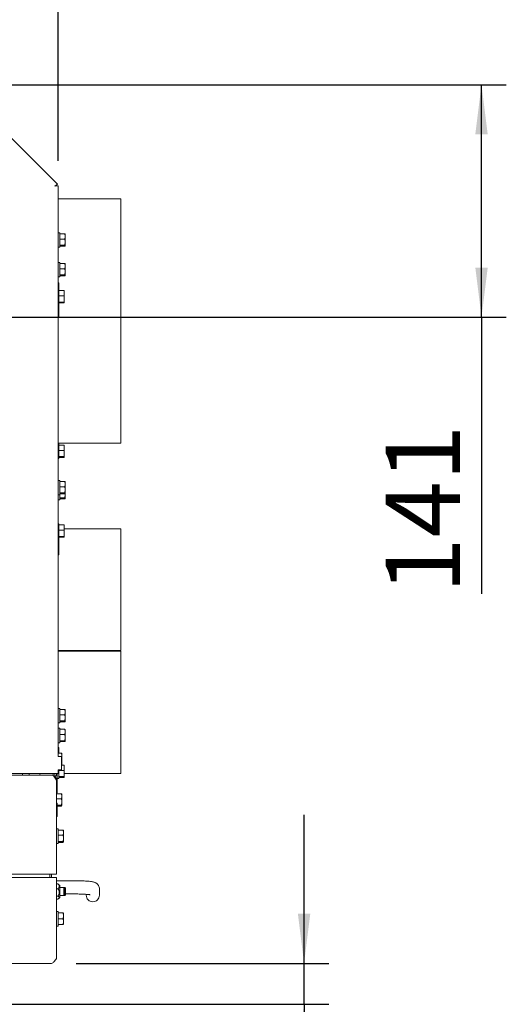
# Model space of a CAD drawing. Units: millimetres. Extents: x 314 to 2985, y 99 to 4284.
# Drawn here: x 1456 to 1750, y 696 to 1292 of the extents above; entities that cross this region are included whole.
import ezdxf

# ---------------------------------------------------------------- set-up
doc = ezdxf.new("R2010")
doc.units = ezdxf.units.MM
doc.layers.add('DIM', color=10, linetype='Continuous')
doc.styles.add('SLDTEXTSTYLE4', font='TXT', dxfattribs={"width": 0.75})
doc.dimstyles.new('SLDDIMSTYLE0', dxfattribs={"dimtxt": 45, "dimasz": 30, "dimexe": 0, "dimexo": 0.0625, "dimgap": 11.25, "dimtad": 1, "dimdec": 0, "dimrnd": 1e-09, "dimzin": 12, "dimdsep": 46, "dimtxsty": 'SLDTEXTSTYLE4', "dimsah": 1, "dimcen": 0.09, "dimadec": 0, "dimazin": 3, "dimtfac": 1, "dimtofl": 0, "dimtmove": 0, "dimatfit": 3, "dimfxl": 0, "dimfrac": 2, "dimtolj": 1, "dimtzin": 12, "dimarcsym": 0})
doc.dimstyles.new('SLDDIMSTYLE1', dxfattribs={"dimtxt": 45, "dimasz": 30, "dimexe": 0, "dimexo": 0.0625, "dimgap": 11.25, "dimtad": 1, "dimdec": 0, "dimrnd": 1e-09, "dimzin": 12, "dimdsep": 46, "dimtxsty": 'SLDTEXTSTYLE4', "dimsah": 1, "dimcen": 0.09, "dimadec": 0, "dimazin": 3, "dimtfac": 1, "dimtmove": 0, "dimatfit": 0, "dimfxl": 0, "dimfrac": 2, "dimtolj": 1, "dimtzin": 12, "dimarcsym": 0})

# ---------------------------------------------------------------- blocks, each defined once
blk = doc.blocks.new('_D_11')
at = {"layer": 'DIM', "color": 1, "ltscale": 225}
for p, q in [((1432.99, 1252.68), (1750.37, 1252.68)), ((1735.37, 1111.9), (1735.37, 1252.68)), ((1063.62, 1111.9), (1750.37, 1111.9)), ((1735.37, 1111.9), (1735.37, 944.52))]:
    blk.add_line(p, q, dxfattribs=at)
for points in [[(1735.37, 1252.68), (1731.62, 1222.68), (1739.12, 1222.68)], [(1735.37, 1111.9), (1739.12, 1141.9), (1731.62, 1141.9)]]:
    blk.add_solid(points, dxfattribs=at)
at = {"layer": 'DIM', "color": 1, "ltscale": 225, "insert": (1677.36, 944.52), "char_height": 45, "attachment_point": 1, "rotation": 90, "style": 'SLDTEXTSTYLE4'}
blk.add_mtext('141', dxfattribs=at)
blk = doc.blocks.new('_D_12')
at = {"layer": 'DIM', "color": 1, "ltscale": 225}
for p, q in [((1048.62, 1129.18), (1048.62, 1388.91)), ((1479.12, 1206.55), (1479.12, 1388.91)), ((1048.62, 1373.91), (1479.12, 1373.91))]:
    blk.add_line(p, q, dxfattribs=at)
for points in [[(1048.62, 1373.91), (1078.62, 1370.16), (1078.62, 1377.66)], [(1479.12, 1373.91), (1449.12, 1377.66), (1449.12, 1370.16)]]:
    blk.add_solid(points, dxfattribs=at)
at = {"layer": 'DIM', "color": 1, "ltscale": 225, "insert": (1239.24, 1431.92), "char_height": 45, "attachment_point": 1, "style": 'SLDTEXTSTYLE4'}
blk.add_mtext('431', dxfattribs=at)
blk = doc.blocks.new('_D_14')
at = {"layer": 'DIM', "color": 1, "ltscale": 225}
for p, q in [((1627.99, 720.68), (1627.99, 810.68)), ((1490.12, 720.68), (1642.99, 720.68)), ((1627.99, 695.88), (1627.99, 720.68)), ((1422.62, 695.88), (1642.99, 695.88)), ((1627.99, 695.88), (1627.99, 560.17))]:
    blk.add_line(p, q, dxfattribs=at)
for points in [[(1627.99, 720.68), (1631.74, 750.68), (1624.24, 750.68)], [(1627.99, 695.88), (1624.24, 665.88), (1631.74, 665.88)]]:
    blk.add_solid(points, dxfattribs=at)
at = {"layer": 'DIM', "color": 1, "ltscale": 225, "insert": (1569.98, 560.17), "char_height": 45, "attachment_point": 1, "rotation": 90, "style": 'SLDTEXTSTYLE4'}
blk.add_mtext('25', dxfattribs=at)
blk = doc.blocks.new('_D_15')
at = {"layer": 'DIM', "color": 1, "ltscale": 225}
for p, q in [((618.12, 1206.55), (618.12, 1589.67)), ((1479.12, 1206.55), (1479.12, 1589.67)), ((1479.12, 1574.67), (618.12, 1574.67))]:
    blk.add_line(p, q, dxfattribs=at)
for points in [[(618.12, 1574.67), (648.12, 1570.92), (648.12, 1578.42)], [(1479.12, 1574.67), (1449.12, 1578.42), (1449.12, 1570.92)]]:
    blk.add_solid(points, dxfattribs=at)
at = {"layer": 'DIM', "color": 1, "ltscale": 225, "insert": (1014.39, 1632.68), "char_height": 45, "attachment_point": 1, "style": 'SLDTEXTSTYLE4'}
blk.add_mtext('861', dxfattribs=at)

msp = doc.modelspace()

# ---------------------------------------------------------------- linework, layer by layer
at = {"linetype": 'Continuous', "lineweight": 15, "ltscale": 15}
for p, q in [((1418.92, 1252.29), (1478.73, 1192.48)), ((1477.12, 1191.27), (1478.73, 1192.48)), ((1478.03, 1191.78), (1478.73, 1192.48)), ((1477.12, 1191.27), (1478.03, 1191.78)), ((1479.12, 1191.55), (1477.12, 1191.27)), ((1478.12, 1191.55), (1477.12, 1191.27)), ((1478.12, 1191.55), (1479.12, 1191.55)), ((1479.12, 1191.55), (1479.12, 845.93)), ((1517.12, 1183.68), (1479.12, 1183.68)), ((1517.12, 1183.68), (1517.12, 1035.68)), ((1480.12, 1163.08), (1479.12, 1163.08)), ((1480.12, 1163.08), (1480.12, 1154.28)), ((1480.12, 1162.42), (1483.23, 1162.42)), ((1480.12, 1159.21), (1483.23, 1159.21)), ((1483.23, 1162.42), (1483.37, 1160.81)), ((1483.37, 1162.15), (1483.23, 1162.42)), ((1483.37, 1160.81), (1483.23, 1159.21)), ((1483.37, 1157.34), (1483.23, 1155.48)), ((1483.37, 1160.81), (1483.37, 1162.18)), ((1483.37, 1157.34), (1483.37, 1160.81)), ((1483.37, 1155.21), (1483.37, 1157.34)), ((1479.12, 1154.28), (1480.12, 1154.28)), ((1480.12, 1155.48), (1483.23, 1155.48)), ((1480.12, 1154.95), (1483.23, 1154.95)), ((1483.23, 1155.48), (1483.37, 1155.21)), ((1483.37, 1155.21), (1483.23, 1154.95)), ((1480.12, 1145.08), (1479.12, 1145.08)), ((1480.12, 1145.08), (1480.12, 1136.28)), ((1480.12, 1144.42), (1483.23, 1144.42)), ((1480.12, 1141.21), (1483.23, 1141.21)), ((1483.23, 1144.42), (1483.37, 1142.81)), ((1483.37, 1144.15), (1483.23, 1144.42)), ((1483.37, 1142.81), (1483.23, 1141.21)), ((1483.37, 1139.34), (1483.23, 1137.48)), ((1483.37, 1142.81), (1483.37, 1144.18)), ((1483.37, 1139.34), (1483.37, 1142.81)), ((1483.37, 1137.21), (1483.37, 1139.34)), ((1479.12, 1136.28), (1480.12, 1136.28)), ((1480.12, 1137.48), (1483.23, 1137.48)), ((1480.12, 1136.95), (1483.23, 1136.95)), ((1483.23, 1137.48), (1483.37, 1137.21)), ((1483.37, 1137.21), (1483.23, 1136.95)), ((1479.62, 1132.64), (1479.12, 1132.64)), ((1479.62, 1132.33), (1479.12, 1132.33)), ((1479.62, 1128.67), (1479.12, 1128.67)), ((1479.62, 1128.67), (1479.62, 1132.64)), ((1479.62, 1128.67), (1479.62, 1119.87)), ((1479.62, 1128), (1482.73, 1128)), ((1482.73, 1128), (1482.87, 1126.4)), ((1482.87, 1127.74), (1482.73, 1128)), ((1482.87, 1126.4), (1482.87, 1127.77)), ((1479.62, 1124.8), (1482.73, 1124.8)), ((1479.62, 1121.06), (1482.73, 1121.06)), ((1482.87, 1126.4), (1482.73, 1124.8)), ((1482.87, 1122.93), (1482.73, 1121.06)), ((1482.73, 1121.06), (1482.87, 1120.8)), ((1482.87, 1122.93), (1482.87, 1126.4)), ((1482.87, 1120.8), (1482.87, 1122.93)), ((1479.12, 1119.87), (1479.62, 1119.87)), ((1479.62, 1120.53), (1482.73, 1120.53)), ((1479.62, 1112.17), (1479.62, 1119.87)), ((1482.87, 1120.8), (1482.73, 1120.53)), ((1479.62, 1112.17), (1479.12, 1112.17)), ((1479.12, 1035.68), (1517.12, 1035.68)), ((1479.62, 1035.15), (1479.12, 1035.15)), ((1479.62, 1035.15), (1479.62, 1026.35)), ((1479.62, 1034.48), (1482.73, 1034.48)), ((1482.73, 1034.48), (1482.87, 1032.88)), ((1482.87, 1034.22), (1482.73, 1034.48)), ((1482.87, 1032.88), (1482.73, 1031.28)), ((1482.87, 1032.88), (1482.87, 1034.25)), ((1482.87, 1029.41), (1482.87, 1032.88)), ((1479.12, 1026.35), (1479.62, 1026.35)), ((1479.62, 1031.28), (1482.73, 1031.28)), ((1479.62, 1027.54), (1482.73, 1027.54)), ((1479.62, 1027.01), (1482.73, 1027.01)), ((1482.87, 1029.41), (1482.73, 1027.54)), ((1482.73, 1027.54), (1482.87, 1027.28)), ((1482.87, 1027.28), (1482.73, 1027.01)), ((1482.87, 1027.28), (1482.87, 1029.41)), ((1480.12, 1013.08), (1479.12, 1013.08)), ((1480.12, 1013.08), (1480.12, 1004.28)), ((1480.12, 1012.42), (1483.23, 1012.42)), ((1480.12, 1009.21), (1483.23, 1009.21)), ((1483.23, 1012.42), (1483.37, 1010.81)), ((1483.37, 1012.15), (1483.23, 1012.42)), ((1483.37, 1010.81), (1483.23, 1009.21)), ((1483.37, 1010.81), (1483.37, 1012.18)), ((1483.37, 1007.34), (1483.37, 1010.81)), ((1479.12, 1004.28), (1480.12, 1004.28)), ((1480.12, 1005.48), (1483.23, 1005.48)), ((1480.12, 1004.95), (1483.23, 1004.95)), ((1480.12, 1004.28), (1480.12, 1001.28)), ((1480.12, 1002.48), (1483.23, 1002.48)), ((1480.12, 1001.95), (1483.23, 1001.95)), ((1483.37, 1007.34), (1483.23, 1005.48)), ((1483.23, 1005.48), (1483.37, 1005.21)), ((1483.37, 1005.21), (1483.23, 1004.95)), ((1483.37, 1004.34), (1483.23, 1002.48)), ((1483.23, 1002.48), (1483.37, 1002.21)), ((1483.37, 1002.21), (1483.23, 1001.95)), ((1483.32, 1005.12), (1483.37, 1004.34)), ((1483.37, 1005.21), (1483.37, 1007.34)), ((1483.37, 1004.34), (1483.37, 1005.2)), ((1483.37, 1002.21), (1483.37, 1004.34)), ((1479.12, 1001.28), (1480.12, 1001.28)), ((1479.62, 986.83), (1479.12, 986.83)), ((1479.62, 986.83), (1479.62, 978.03)), ((1479.62, 986.16), (1482.73, 986.16)), ((1482.73, 986.16), (1482.87, 984.56)), ((1482.87, 985.9), (1482.73, 986.16)), ((1482.87, 984.56), (1482.73, 982.96)), ((1482.87, 984.56), (1482.87, 985.93)), ((1482.87, 981.09), (1482.87, 984.56)), ((1479.12, 978.03), (1479.62, 978.03)), ((1479.62, 982.96), (1482.73, 982.96)), ((1479.62, 979.22), (1482.73, 979.22)), ((1479.62, 978.69), (1482.73, 978.69)), ((1479.62, 967.94), (1479.62, 978.03)), ((1482.87, 981.09), (1482.73, 979.22)), ((1482.73, 979.22), (1482.87, 978.96)), ((1482.87, 978.96), (1482.73, 978.69)), ((1517.12, 983.68), (1482.87, 983.68)), ((1482.87, 978.96), (1482.87, 981.09)), ((1517.12, 983.68), (1517.12, 910.02)), ((1479.62, 967.94), (1479.12, 967.94)), ((1517.12, 910.02), (1479.12, 910.02)), ((1517.12, 910.02), (1479.12, 910.02)), ((1479.12, 909.68), (1517.12, 909.68)), ((1500.12, 910.02), (1500.12, 909.68)), ((1517.12, 910.02), (1517.12, 910.02)), ((1517.12, 909.68), (1517.12, 835.68)), ((1480.12, 875.08), (1479.12, 875.08)), ((1480.12, 875.08), (1480.12, 866.28)), ((1480.12, 874.42), (1483.23, 874.42)), ((1480.12, 871.21), (1483.23, 871.21)), ((1483.23, 874.42), (1483.37, 872.81)), ((1483.37, 874.15), (1483.23, 874.42)), ((1483.37, 872.81), (1483.23, 871.21)), ((1483.37, 872.81), (1483.37, 874.18)), ((1483.37, 869.34), (1483.37, 872.81)), ((1479.12, 866.28), (1480.12, 866.28)), ((1480.12, 867.48), (1483.23, 867.48)), ((1480.12, 866.95), (1483.23, 866.95)), ((1483.37, 869.34), (1483.23, 867.48)), ((1483.23, 867.48), (1483.37, 867.21)), ((1483.37, 867.21), (1483.23, 866.95)), ((1483.37, 867.21), (1483.37, 869.34)), ((1480.12, 863.08), (1479.12, 863.08)), ((1480.12, 863.08), (1480.12, 854.28)), ((1480.12, 862.42), (1483.23, 862.42)), ((1480.12, 859.21), (1483.23, 859.21)), ((1483.23, 862.42), (1483.37, 860.81)), ((1483.37, 862.15), (1483.23, 862.42)), ((1483.37, 860.81), (1483.23, 859.21)), ((1483.37, 860.81), (1483.37, 862.18)), ((1483.37, 857.34), (1483.37, 860.81)), ((1479.12, 854.28), (1480.12, 854.28)), ((1480.12, 855.48), (1483.23, 855.48)), ((1480.12, 854.95), (1483.23, 854.95)), ((1483.37, 857.34), (1483.23, 855.48)), ((1483.23, 855.48), (1483.37, 855.21)), ((1483.37, 855.21), (1483.23, 854.95)), ((1483.37, 855.21), (1483.37, 857.34)), ((1479.62, 851.42), (1479.12, 851.42)), ((1479.12, 847.92), (1481.23, 847.92)), ((1479.62, 847.92), (1479.62, 851.42)), ((1481.23, 847.92), (1481.37, 846.31)), ((1481.37, 847.65), (1481.23, 847.92)), ((1481.37, 846.31), (1481.37, 847.68)), ((1481.12, 845.93), (1479.11, 845.93)), ((1481.12, 845.93), (1481.12, 845.81)), ((1481.12, 845.81), (1481.12, 838.06)), ((1481.12, 844.71), (1481.23, 844.71)), ((1481.12, 840.98), (1481.23, 840.98)), ((1481.37, 846.31), (1481.23, 844.71)), ((1481.37, 842.84), (1481.23, 840.98)), ((1481.23, 840.98), (1481.37, 840.71)), ((1481.37, 840.71), (1481.23, 840.45)), ((1481.35, 840.67), (1482.73, 840.67)), ((1481.37, 842.84), (1481.37, 846.31)), ((1481.37, 840.71), (1481.37, 842.84)), ((1482.73, 840.67), (1482.87, 839.07)), ((1482.87, 840.4), (1482.73, 840.67)), ((1477.12, 835.68), (620.12, 835.68)), ((622.12, 834.68), (1475.12, 834.68)), ((1457.62, 835.68), (1457.62, 834.68)), ((1461.62, 834.68), (1461.62, 835.68)), ((1467.79, 835.68), (1468.2, 835.45)), ((1468.39, 835.63), (1468.39, 835.68)), ((1475.62, 834.68), (1475.12, 834.68)), ((1475.98, 834.83), (1476.12, 834.83)), ((1476.12, 834.51), (1476.12, 835.68)), ((1477.12, 835.68), (1477.12, 834.18)), ((1477.12, 835.68), (1479.12, 835.68)), ((1477.41, 835.68), (1477.12, 835.68)), ((1478.12, 834.18), (1478.12, 835.68)), ((1478.62, 835.01), (1478.62, 835.68)), ((1478.62, 835.01), (1478.62, 832.27)), ((1479.11, 837.93), (1481.12, 837.93)), ((1479.12, 837.93), (1479.12, 835.68)), ((1479.62, 837.93), (1479.62, 832.53)), ((1479.62, 837.47), (1482.73, 837.47)), ((1481.12, 840.45), (1481.23, 840.45)), ((1481.12, 838.06), (1481.12, 837.93)), ((1482.87, 839.07), (1482.73, 837.47)), ((1482.87, 835.6), (1482.73, 833.73)), ((1482.87, 839.07), (1482.87, 840.43)), ((1482.87, 835.6), (1482.87, 839.07)), ((1482.87, 835.68), (1517.12, 835.68)), ((1482.87, 833.46), (1482.87, 835.6)), ((1477.61, 834.18), (1477.12, 834.18)), ((1477.12, 833.89), (1477.12, 834.18)), ((1478.12, 834.18), (1477.61, 834.18)), ((1478.12, 831.68), (1478.12, 774.68)), ((1478.62, 832.53), (1479.62, 832.53)), ((1478.62, 824.27), (1478.62, 832.27)), ((1479.62, 833.73), (1482.73, 833.73)), ((1479.62, 833.2), (1482.73, 833.2)), ((1482.73, 833.73), (1482.87, 833.46)), ((1482.87, 833.46), (1482.73, 833.2)), ((1478.12, 824.01), (1478.62, 824.01)), ((1478.12, 823.42), (1481.23, 823.42)), ((1478.62, 824.27), (1478.62, 824.01)), ((1481.23, 823.42), (1481.37, 821.81)), ((1481.37, 823.15), (1481.23, 823.42)), ((1481.37, 821.81), (1481.37, 823.18)), ((1478.12, 820.21), (1481.23, 820.21)), ((1478.62, 817.68), (1478.12, 817.68)), ((1478.62, 809.68), (1478.62, 817.68)), ((1481.37, 821.81), (1481.23, 820.21)), ((1481.37, 818.34), (1481.23, 816.48)), ((1481.37, 818.34), (1481.37, 821.81)), ((1481.37, 816.21), (1481.37, 818.34)), ((1478.62, 816.48), (1481.23, 816.48)), ((1478.62, 815.95), (1481.23, 815.95)), ((1481.23, 816.48), (1481.37, 816.21)), ((1481.37, 816.21), (1481.23, 815.95)), ((1478.62, 809.68), (1478.12, 809.68)), ((1479.12, 802.08), (1478.12, 802.08)), ((1479.12, 802.08), (1479.12, 793.28)), ((1479.12, 801.42), (1482.23, 801.42)), ((1482.23, 801.42), (1482.37, 799.81)), ((1482.37, 801.15), (1482.23, 801.42)), ((1482.37, 799.81), (1482.23, 798.21)), ((1482.37, 799.81), (1482.37, 801.18)), ((1482.37, 796.34), (1482.37, 799.81)), ((1478.12, 793.28), (1479.12, 793.28)), ((1479.12, 798.21), (1482.23, 798.21)), ((1479.12, 794.48), (1482.23, 794.48)), ((1479.12, 793.95), (1482.23, 793.95)), ((1482.37, 796.34), (1482.23, 794.48)), ((1482.23, 794.48), (1482.37, 794.21)), ((1482.37, 794.21), (1482.23, 793.95)), ((1482.37, 794.21), (1482.37, 796.34)), ((619.12, 774.68), (1478.12, 774.68)), ((1478.12, 772.68), (619.12, 772.68)), ((1474.12, 772.68), (1474.12, 774.68)), ((1475.12, 772.68), (1475.12, 774.68)), ((1478.12, 723.68), (1478.12, 772.68)), ((1490.12, 770.68), (1478.12, 770.68)), ((1478.12, 768.8), (1478.65, 768.8)), ((1478.12, 768.74), (1479.04, 768.74)), ((1478.12, 765.82), (1479.04, 765.82)), ((1478.67, 768.74), (1478.65, 768.8)), ((1478.65, 768.8), (1479.04, 768.8)), ((1479.04, 768.74), (1479.4, 768.46)), ((1480.12, 767.98), (1479.43, 768.5)), ((1480.12, 767.98), (1480.12, 760.38)), ((1482.62, 766.68), (1480.12, 766.68)), ((1483.12, 766.68), (1482.62, 766.68)), ((1483.12, 766.18), (1482.62, 766.68)), ((1482.62, 766.68), (1482.62, 763.26)), ((1482.62, 763.26), (1482.62, 761.68)), ((1483.62, 766.18), (1483.12, 766.68)), ((1483.12, 766.68), (1483.12, 766.18)), ((1483.12, 766.18), (1483.12, 763.44)), ((1483.12, 763.44), (1483.12, 762.18)), ((1483.62, 766.18), (1483.62, 762.18)), ((1504.12, 761.94), (1504.12, 765.73)), ((1478.12, 761.26), (1479.04, 761.26)), ((1478.12, 759.62), (1479.04, 759.62)), ((1478.12, 759.56), (1478.65, 759.56)), ((1478.65, 759.56), (1478.67, 759.62)), ((1478.65, 759.56), (1479.04, 759.56)), ((1479.04, 759.56), (1479.43, 759.86)), ((1479.43, 759.86), (1480.12, 760.38)), ((1480.12, 761.68), (1482.62, 761.68)), ((1482.62, 761.68), (1483.12, 762.18)), ((1482.62, 761.68), (1483.12, 761.68)), ((1483.12, 761.68), (1483.62, 762.18)), ((1483.12, 762.18), (1483.12, 761.68)), ((1483.62, 762.68), (1490.12, 762.68)), ((1496.12, 762.48), (1496.12, 761.94)), ((1479.12, 752.08), (1478.12, 752.08)), ((1479.12, 752.08), (1479.12, 747.68)), ((1479.12, 751.18), (1482.23, 751.18)), ((1479.12, 747.68), (1479.12, 743.28)), ((1479.12, 747.68), (1482.23, 747.68)), ((1482.23, 751.18), (1482.37, 749.43)), ((1482.37, 749.43), (1482.23, 747.68)), ((1482.23, 747.68), (1482.37, 745.93)), ((1482.37, 745.93), (1482.23, 744.18)), ((1482.37, 749.43), (1482.37, 751.18)), ((1482.37, 745.93), (1482.37, 749.43)), ((1482.37, 744.18), (1482.37, 745.93)), ((1478.12, 743.28), (1479.12, 743.28)), ((1479.12, 744.18), (1482.23, 744.18)), ((1475.12, 720.68), (622.12, 720.68))]:
    msp.add_line(p, q, dxfattribs=at)
at = {"linetype": 'Continuous', "lineweight": 15, "ltscale": 225}
for centre, radius, start, end in [((1479.61, 1137.18), 5.06, 264.50029, 270.17174), ((1479.61, 1117.48), 5.06, 264.50029, 270.17174), ((1479.62, 978.59), 1.12, 243.67116, 270.20021), ((1468.62, 835.18), 0.5, 90, 270), ((1475.62, 835.18), 0.5, 270, 90), ((1500.11, 761.95), 3.99, 180.11165, 270.14734), ((1500.13, 761.95), 3.99, 269.85266, 359.88835)]:
    msp.add_arc(centre, radius, start, end, dxfattribs=at)
at = {"linetype": 'Continuous', "lineweight": 15, "ltscale": 15}
for points, knots in [([(1483.23, 1159.21), (1483.25, 1159.06), (1483.33, 1158.44), (1483.35, 1157.81), (1483.37, 1157.34)], [0, 0, 0, 0, 0.249165, 1, 1, 1, 1]), ([(1483.23, 1141.21), (1483.25, 1141.06), (1483.33, 1140.44), (1483.35, 1139.81), (1483.37, 1139.34)], [0, 0, 0, 0, 0.249165, 1, 1, 1, 1]), ([(1482.73, 1124.8), (1482.75, 1124.64), (1482.83, 1124.02), (1482.85, 1123.4), (1482.87, 1122.93)], [0, 0, 0, 0, 0.249165, 1, 1, 1, 1]), ([(1482.73, 1031.28), (1482.75, 1031.12), (1482.83, 1030.5), (1482.85, 1029.88), (1482.87, 1029.41)], [0, 0, 0, 0, 0.249165, 1, 1, 1, 1]), ([(1483.23, 1009.21), (1483.25, 1009.06), (1483.33, 1008.44), (1483.35, 1007.81), (1483.37, 1007.34)], [0, 0, 0, 0, 0.249165, 1, 1, 1, 1]), ([(1482.73, 982.96), (1482.75, 982.8), (1482.83, 982.18), (1482.85, 981.56), (1482.87, 981.09)], [0, 0, 0, 0, 0.249165, 1, 1, 1, 1]), ([(1483.23, 871.21), (1483.25, 871.06), (1483.33, 870.44), (1483.35, 869.81), (1483.37, 869.34)], [0, 0, 0, 0, 0.249165, 1, 1, 1, 1]), ([(1483.23, 859.21), (1483.25, 859.06), (1483.33, 858.44), (1483.35, 857.81), (1483.37, 857.34)], [0, 0, 0, 0, 0.249165, 1, 1, 1, 1]), ([(1481.23, 844.71), (1481.25, 844.56), (1481.33, 843.94), (1481.35, 843.31), (1481.37, 842.84)], [0, 0, 0, 0, 0.249165, 1, 1, 1, 1]), ([(1475.12, 834.68), (1475.46, 834.65), (1476.14, 834.58), (1477.05, 834.05), (1477.73, 833.27), (1478.08, 832.43), (1478.11, 831.88), (1478.12, 831.68)], [0, 0, 0, 0, 0.217098, 0.434879, 0.652659, 0.87044, 1, 1, 1, 1]), ([(1482.73, 837.47), (1482.75, 837.31), (1482.83, 836.69), (1482.85, 836.07), (1482.87, 835.6)], [0, 0, 0, 0, 0.249165, 1, 1, 1, 1]), ([(1481.23, 820.21), (1481.25, 820.06), (1481.33, 819.44), (1481.35, 818.81), (1481.37, 818.34)], [0, 0, 0, 0, 0.249165, 1, 1, 1, 1]), ([(1482.23, 798.21), (1482.25, 798.06), (1482.33, 797.44), (1482.35, 796.81), (1482.37, 796.34)], [0, 0, 0, 0, 0.249165, 1, 1, 1, 1]), ([(1504.12, 765.73), (1504.09, 766.1), (1504.04, 766.8), (1503.64, 767.73), (1503.11, 768.47), (1502.51, 769.02), (1501.89, 769.42), (1501.29, 769.7), (1500.64, 769.91), (1499.81, 770.1), (1498.73, 770.27), (1497.33, 770.42), (1495.77, 770.53), (1494.04, 770.61), (1492.27, 770.66), (1490.95, 770.68), (1490.24, 770.68), (1490.12, 770.68)], [0, 0, 0, 0, 0.055945, 0.107535, 0.15452, 0.198551, 0.24124, 0.285884, 0.337789, 0.409713, 0.513995, 0.607882, 0.70656, 0.80131, 0.894443, 0.98186, 1, 1, 1, 1]), ([(1479.04, 765.82), (1479.35, 766.15), (1479.84, 766.69), (1479.89, 767.55), (1479.57, 768.19), (1479.21, 768.56), (1479.04, 768.74)], [0, 0, 0, 0, 0.365804, 0.585087, 0.803658, 1, 1, 1, 1]), ([(1479.04, 761.26), (1479.17, 761.47), (1479.55, 762.06), (1479.91, 763.09), (1479.82, 764.39), (1479.41, 765.25), (1479.09, 765.73), (1479.04, 765.82)], [0, 0, 0, 0, 0.154058, 0.429967, 0.647809, 0.9391, 1, 1, 1, 1]), ([(1479.04, 759.62), (1479.35, 759.81), (1479.84, 760.11), (1479.89, 760.59), (1479.57, 760.95), (1479.21, 761.16), (1479.04, 761.26)], [0, 0, 0, 0, 0.365804, 0.585087, 0.803658, 1, 1, 1, 1]), ([(1490.12, 762.68), (1490.42, 762.68), (1491.29, 762.68), (1492.7, 762.65), (1494.29, 762.6), (1495.73, 762.51), (1496.89, 762.42), (1497.76, 762.32), (1498.28, 762.24), (1498.52, 762.18), (1498.49, 762.19), (1498.49, 762.19)], [0, 0, 0, 0, 0.076026, 0.220921, 0.36541, 0.50862, 0.649412, 0.771933, 0.881341, 0.971629, 1, 1, 1, 1])]:
    msp.add_open_spline(points, degree=3, knots=knots, dxfattribs=at)
for points in [[(1478.12, 831.68), (1477.87, 832.07), (1477.37, 832.86), (1476.62, 833.85), (1475.87, 834.55), (1475.37, 834.64), (1475.12, 834.68)], [(1475.12, 720.68), (1475.37, 720.73), (1475.87, 720.82), (1476.62, 721.51), (1477.37, 722.5), (1477.87, 723.29), (1478.12, 723.68)]]:
    msp.add_open_spline(points, degree=3, dxfattribs=at)

# ---------------------------------------------------------------- dimensions: what is measured, and where the dimension line sits
at = {"layer": 'DIM', "color": 1, "ltscale": 15}
for base, p1, p2, angle, dimstyle, picture, middle in [((618.12, 1574.67), (1479.12, 1191.55), (618.12, 1191.55), 0, 'SLDDIMSTYLE0', '_D_15', (1064.26, 1574.67)), ((1479.12069923, 1373.90965484), (1048.62069923, 1114.18061321), (1479.12069923, 1191.54531419), 0, 'SLDDIMSTYLE0', '_D_12', (1289.11591559, 1373.90965484)), ((1735.37, 1252.68), (1048.62, 1111.9), (1417.99, 1252.68), 90, 'SLDDIMSTYLE0', '_D_11', (1735.37, 994.4)), ((1627.99, 720.68), (1407.62, 695.88), (1475.12, 720.68), 90, 'SLDDIMSTYLE1', '_D_14', (1627.99, 593.42))]:
    dim = msp.add_linear_dim(base=base, p1=p1, p2=p2, angle=angle, dimstyle=dimstyle, dxfattribs=at)
    dim.commit()
    dim.dimension.update_dxf_attribs({"geometry": picture, "text_midpoint": middle, "dimtype": 160})

doc.saveas('drawing.dxf')
